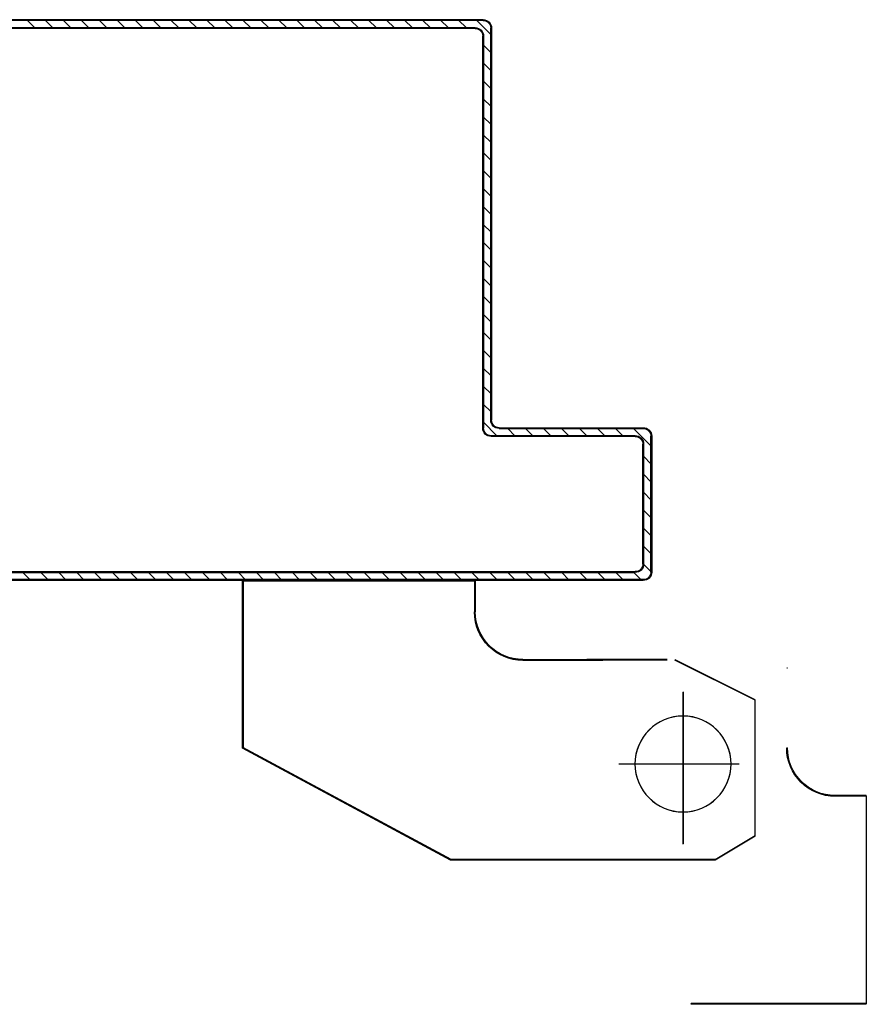
# Model space of a CAD drawing. Units: metres. Extents: x -60313 to 23687, y -22472 to 22078.
# Drawn here: x -55990 to -55964, y -7882 to -7851 of the extents above; entities that cross this region are included whole.
import ezdxf

# ---------------------------------------------------------------- set-up
doc = ezdxf.new("R2010")
doc.units = ezdxf.units.M
doc.header["$LTSCALE"] = 200
doc.linetypes.add('LINEA-PUNTO', pattern=[1, 0.5, -0.25, 0, -0.25])
doc.linetypes.add('TRATTEGGIATA', pattern=[0.75, 0.5, -0.25])
doc.layers.add('ANTIPANICO', color=2, linetype='Continuous')

msp = doc.modelspace()

# ---------------------------------------------------------------- linework, layer by layer
at = {"layer": 'ANTIPANICO'}
for p, q in [((-55989.47056, -7851.47466, -50), (-56100.0785, -7851.47466, -50)), ((-55989.47056, -7851.47466, -50), (-56100.0785, -7851.47466, -50)), ((-55989.47056, -7851.49966, -50), (-56100.0785, -7851.49966, -50)), ((-55989.47056, -7851.49966, -50), (-56100.0785, -7851.49966, -50)), ((-55989.47056, -7851.49966, -50), (-56015.58054, -7851.49966, -50)), ((-55989.47056, -7851.49966, -50), (-56015.58054, -7851.49966, -50)), ((-55989.9765, -7851.72378, -50), (-55990.19997, -7851.50031, -50)), ((-55989.9765, -7851.72378, -50), (-55990.19997, -7851.50031, -50)), ((-55989.63843, -7851.50031, -50), (-55989.41496, -7851.72378, -50)), ((-55989.63843, -7851.50031, -50), (-55989.41496, -7851.72378, -50)), ((-55989.47056, -7851.49966, -50), (-55989.47056, -7851.47466, -50)), ((-55975.97056, -7851.47466, -50), (-55989.47056, -7851.47466, -50)), ((-55989.47056, -7851.47466, -50), (-55989.47056, -7851.49966, -50)), ((-55989.47056, -7851.49966, -50), (-55989.47056, -7851.47466, -50)), ((-55975.97056, -7851.47466, -50), (-55989.47056, -7851.47466, -50)), ((-55989.47056, -7851.47466, -50), (-55989.47056, -7851.49966, -50)), ((-55975.97056, -7851.49966, -50), (-55989.47056, -7851.49966, -50)), ((-55975.97056, -7851.49966, -50), (-55989.47056, -7851.49966, -50)), ((-55975.97056, -7851.49966, -50), (-55989.47056, -7851.49966, -50)), ((-55975.97056, -7851.49966, -50), (-55989.47056, -7851.49966, -50)), ((-55988.85342, -7851.72378, -50), (-55989.07689, -7851.50031, -50)), ((-55988.85342, -7851.72378, -50), (-55989.07689, -7851.50031, -50)), ((-55988.51536, -7851.50031, -50), (-55988.29189, -7851.72378, -50)), ((-55988.51536, -7851.50031, -50), (-55988.29189, -7851.72378, -50)), ((-55987.73035, -7851.72378, -50), (-55987.95382, -7851.50031, -50)), ((-55987.73035, -7851.72378, -50), (-55987.95382, -7851.50031, -50)), ((-55987.39228, -7851.50031, -50), (-55987.16881, -7851.72378, -50)), ((-55987.39228, -7851.50031, -50), (-55987.16881, -7851.72378, -50)), ((-55986.60728, -7851.72378, -50), (-55986.83075, -7851.50031, -50)), ((-55986.60728, -7851.72378, -50), (-55986.83075, -7851.50031, -50)), ((-55986.26921, -7851.50031, -50), (-55986.04574, -7851.72377, -50)), ((-55986.26921, -7851.50031, -50), (-55986.04574, -7851.72377, -50)), ((-55985.4842, -7851.72377, -50), (-55985.70767, -7851.50031, -50)), ((-55985.4842, -7851.72377, -50), (-55985.70767, -7851.50031, -50)), ((-55985.14614, -7851.5003, -50), (-55984.92267, -7851.72377, -50)), ((-55985.14614, -7851.5003, -50), (-55984.92267, -7851.72377, -50)), ((-55984.36113, -7851.72377, -50), (-55984.5846, -7851.5003, -50)), ((-55984.36113, -7851.72377, -50), (-55984.5846, -7851.5003, -50)), ((-55984.02306, -7851.5003, -50), (-55983.7996, -7851.72377, -50)), ((-55984.02306, -7851.5003, -50), (-55983.7996, -7851.72377, -50)), ((-55983.23806, -7851.72377, -50), (-55983.46153, -7851.5003, -50)), ((-55983.23806, -7851.72377, -50), (-55983.46153, -7851.5003, -50)), ((-55982.89999, -7851.5003, -50), (-55982.67652, -7851.72377, -50)), ((-55982.89999, -7851.5003, -50), (-55982.67652, -7851.72377, -50)), ((-55982.11499, -7851.72377, -50), (-55982.33845, -7851.5003, -50)), ((-55982.11499, -7851.72377, -50), (-55982.33845, -7851.5003, -50)), ((-55981.78265, -7851.5003, -50), (-55981.55918, -7851.72377, -50)), ((-55981.78265, -7851.5003, -50), (-55981.55918, -7851.72377, -50)), ((-55980.99764, -7851.72377, -50), (-55981.22111, -7851.5003, -50)), ((-55980.99764, -7851.72377, -50), (-55981.22111, -7851.5003, -50)), ((-55980.65957, -7851.5003, -50), (-55980.43611, -7851.72376, -50)), ((-55980.65957, -7851.5003, -50), (-55980.43611, -7851.72376, -50)), ((-55979.87457, -7851.72376, -50), (-55980.09804, -7851.50029, -50)), ((-55979.87457, -7851.72376, -50), (-55980.09804, -7851.50029, -50)), ((-55979.5365, -7851.50029, -50), (-55979.31303, -7851.72376, -50)), ((-55979.5365, -7851.50029, -50), (-55979.31303, -7851.72376, -50)), ((-55978.7515, -7851.72376, -50), (-55978.97496, -7851.50029, -50)), ((-55978.7515, -7851.72376, -50), (-55978.97496, -7851.50029, -50)), ((-55978.41343, -7851.50029, -50), (-55978.18996, -7851.72376, -50)), ((-55978.41343, -7851.50029, -50), (-55978.18996, -7851.72376, -50)), ((-55977.62842, -7851.72376, -50), (-55977.85189, -7851.50029, -50)), ((-55977.62842, -7851.72376, -50), (-55977.85189, -7851.50029, -50)), ((-55977.29036, -7851.50029, -50), (-55977.06689, -7851.72376, -50)), ((-55977.29036, -7851.50029, -50), (-55977.06689, -7851.72376, -50)), ((-55976.50535, -7851.72376, -50), (-55976.72882, -7851.50029, -50)), ((-55976.50535, -7851.72376, -50), (-55976.72882, -7851.50029, -50)), ((-55976.16728, -7851.50029, -50), (-55975.73181, -7851.93576, -50)), ((-55976.16728, -7851.50029, -50), (-55975.73181, -7851.93576, -50)), ((-55975.97056, -7851.47466, -50), (-55975.97056, -7851.49966, -50)), ((-55975.97056, -7851.49966, -50), (-55975.97056, -7851.47466, -50)), ((-55975.97056, -7851.47466, -50), (-55975.97056, -7851.49966, -50)), ((-55975.97056, -7851.49966, -50), (-55975.97056, -7851.47466, -50)), ((-56100.0785, -7851.72466, -50), (-55976.22056, -7851.72466, -50)), ((-56100.0785, -7851.72466, -50), (-55976.22056, -7851.72466, -50)), ((-55976.22056, -7851.74966, -50), (-56100.0785, -7851.74966, -50)), ((-55976.22056, -7851.74966, -50), (-56100.0785, -7851.74966, -50)), ((-55976.22056, -7851.72466, -50), (-56015.58054, -7851.72466, -50)), ((-55976.22056, -7851.72466, -50), (-56015.58054, -7851.72466, -50)), ((-55976.22056, -7851.72466, -50), (-55976.22056, -7851.74966, -50)), ((-55976.22056, -7851.72466, -50), (-55976.22056, -7851.74966, -50)), ((-55976.22056, -7851.72466, -50), (-55976.22056, -7851.74966, -50)), ((-55976.22056, -7851.72466, -50), (-55976.22056, -7851.74966, -50)), ((-55975.73306, -7863.98716, -50), (-55975.73306, -7851.73716, -50)), ((-55975.70806, -7851.73716, -50), (-55975.73306, -7851.73716, -50)), ((-55975.70806, -7851.73716, -50), (-55975.73306, -7851.73716, -50)), ((-55975.73306, -7851.73716, -50), (-55975.73306, -7863.98716, -50)), ((-55975.73306, -7863.98716, -50), (-55975.73306, -7851.73716, -50)), ((-55975.70806, -7851.73716, -50), (-55975.73306, -7851.73716, -50)), ((-55975.70806, -7851.73716, -50), (-55975.73306, -7851.73716, -50)), ((-55975.73306, -7851.73716, -50), (-55975.73306, -7863.98716, -50)), ((-55975.70806, -7851.73716, -50), (-55975.70806, -7863.98716, -50)), ((-55975.70806, -7851.73716, -50), (-55975.70806, -7863.98716, -50)), ((-55975.95806, -7851.98716, -50), (-55975.98306, -7851.98716, -50)), ((-55975.98306, -7851.98716, -50), (-55975.95806, -7851.98716, -50)), ((-55975.98306, -7864.23716, -50), (-55975.98306, -7851.98716, -50)), ((-55975.95806, -7851.98716, -50), (-55975.98306, -7851.98716, -50)), ((-55975.98306, -7851.98716, -50), (-55975.95806, -7851.98716, -50)), ((-55975.98306, -7864.23716, -50), (-55975.98306, -7851.98716, -50)), ((-55975.95806, -7851.98716, -50), (-55975.95806, -7864.23716, -50)), ((-55975.95806, -7864.23716, -50), (-55975.95806, -7851.98716, -50)), ((-55975.95806, -7851.98716, -50), (-55975.95806, -7864.23716, -50)), ((-55975.95806, -7864.23716, -50), (-55975.95806, -7851.98716, -50)), ((-55975.73181, -7852.4973, -50), (-55975.95814, -7852.27097, -50)), ((-55975.73181, -7852.4973, -50), (-55975.95814, -7852.27097, -50)), ((-55975.95814, -7852.8325, -50), (-55975.73181, -7853.05884, -50)), ((-55975.95814, -7852.8325, -50), (-55975.73181, -7853.05884, -50)), ((-55975.73181, -7853.62037, -50), (-55975.95814, -7853.39404, -50)), ((-55975.73181, -7853.62037, -50), (-55975.95814, -7853.39404, -50)), ((-55975.95814, -7853.95558, -50), (-55975.73181, -7854.18191, -50)), ((-55975.95814, -7853.95558, -50), (-55975.73181, -7854.18191, -50)), ((-55975.73181, -7854.74345, -50), (-55975.95814, -7854.51711, -50)), ((-55975.73181, -7854.74345, -50), (-55975.95814, -7854.51711, -50)), ((-55975.95815, -7855.07865, -50), (-55975.73181, -7855.30498, -50)), ((-55975.95815, -7855.07865, -50), (-55975.73181, -7855.30498, -50)), ((-55975.73181, -7855.86652, -50), (-55975.95815, -7855.64019, -50)), ((-55975.73181, -7855.86652, -50), (-55975.95815, -7855.64019, -50)), ((-55975.95815, -7856.20172, -50), (-55975.73181, -7856.42806, -50)), ((-55975.95815, -7856.20172, -50), (-55975.73181, -7856.42806, -50)), ((-55975.73182, -7856.98959, -50), (-55975.95815, -7856.76326, -50)), ((-55975.73182, -7856.98959, -50), (-55975.95815, -7856.76326, -50)), ((-55975.95815, -7857.3248, -50), (-55975.73182, -7857.55113, -50)), ((-55975.95815, -7857.3248, -50), (-55975.73182, -7857.55113, -50)), ((-55975.73182, -7858.10694, -50), (-55975.95815, -7857.8806, -50)), ((-55975.73182, -7858.10694, -50), (-55975.95815, -7857.8806, -50)), ((-55975.95815, -7858.44214, -50), (-55975.73182, -7858.66847, -50)), ((-55975.95815, -7858.44214, -50), (-55975.73182, -7858.66847, -50)), ((-55975.73182, -7859.23001, -50), (-55975.95815, -7859.00368, -50)), ((-55975.73182, -7859.23001, -50), (-55975.95815, -7859.00368, -50)), ((-55975.95815, -7859.56521, -50), (-55975.73182, -7859.79155, -50)), ((-55975.95815, -7859.56521, -50), (-55975.73182, -7859.79155, -50)), ((-55975.73182, -7860.35308, -50), (-55975.95815, -7860.12675, -50)), ((-55975.73182, -7860.35308, -50), (-55975.95815, -7860.12675, -50)), ((-55975.95816, -7860.68829, -50), (-55975.73182, -7860.91462, -50)), ((-55975.95816, -7860.68829, -50), (-55975.73182, -7860.91462, -50)), ((-55975.73182, -7861.47615, -50), (-55975.95816, -7861.24982, -50)), ((-55975.73182, -7861.47615, -50), (-55975.95816, -7861.24982, -50)), ((-55975.95816, -7861.81136, -50), (-55975.73182, -7862.03769, -50)), ((-55975.95816, -7861.81136, -50), (-55975.73182, -7862.03769, -50)), ((-55975.73183, -7862.59923, -50), (-55975.95816, -7862.37289, -50)), ((-55975.73183, -7862.59923, -50), (-55975.95816, -7862.37289, -50)), ((-55975.95816, -7862.93443, -50), (-55975.73183, -7863.16076, -50)), ((-55975.95816, -7862.93443, -50), (-55975.73183, -7863.16076, -50)), ((-55975.73183, -7863.7223, -50), (-55975.95816, -7863.49597, -50)), ((-55975.73183, -7863.7223, -50), (-55975.95816, -7863.49597, -50)), ((-55975.95816, -7864.0575, -50), (-55975.53988, -7864.47579, -50)), ((-55975.95816, -7864.0575, -50), (-55975.53988, -7864.47579, -50)), ((-55975.73306, -7863.98716, -50), (-55975.70806, -7863.98716, -50)), ((-55975.70806, -7863.98716, -50), (-55975.73306, -7863.98716, -50)), ((-55975.73306, -7863.98716, -50), (-55975.70806, -7863.98716, -50)), ((-55975.70806, -7863.98716, -50), (-55975.73306, -7863.98716, -50)), ((-55975.98306, -7864.23716, -50), (-55975.95806, -7864.23716, -50)), ((-55975.98306, -7864.23716, -50), (-55975.95806, -7864.23716, -50)), ((-55975.98306, -7864.23716, -50), (-55975.95806, -7864.23716, -50)), ((-55975.98306, -7864.23716, -50), (-55975.95806, -7864.23716, -50)), ((-55975.47056, -7864.24966, -50), (-55975.47056, -7864.22466, -50)), ((-55975.47056, -7864.22466, -50), (-55975.47056, -7864.24966, -50)), ((-55975.47056, -7864.22466, -50), (-55970.97056, -7864.22466, -50)), ((-55975.47056, -7864.24966, -50), (-55975.47056, -7864.22466, -50)), ((-55975.47056, -7864.22466, -50), (-55975.47056, -7864.24966, -50)), ((-55975.47056, -7864.22466, -50), (-55970.97056, -7864.22466, -50)), ((-55970.97056, -7864.24966, -50), (-55975.47056, -7864.24966, -50)), ((-55975.47056, -7864.24966, -50), (-55970.97056, -7864.24966, -50)), ((-55970.97056, -7864.24966, -50), (-55975.47056, -7864.24966, -50)), ((-55975.47056, -7864.24966, -50), (-55970.97056, -7864.24966, -50)), ((-55974.97834, -7864.47579, -50), (-55975.20467, -7864.24946, -50)), ((-55974.97834, -7864.47579, -50), (-55975.20467, -7864.24946, -50)), ((-55974.64314, -7864.24946, -50), (-55974.4168, -7864.47579, -50)), ((-55974.64314, -7864.24946, -50), (-55974.4168, -7864.47579, -50)), ((-55973.85527, -7864.47579, -50), (-55974.0816, -7864.24945, -50)), ((-55973.85527, -7864.47579, -50), (-55974.0816, -7864.24945, -50)), ((-55973.52006, -7864.24945, -50), (-55973.29373, -7864.47579, -50)), ((-55973.52006, -7864.24945, -50), (-55973.29373, -7864.47579, -50)), ((-55972.73219, -7864.47579, -50), (-55972.95853, -7864.24945, -50)), ((-55972.73219, -7864.47579, -50), (-55972.95853, -7864.24945, -50)), ((-55972.39699, -7864.24945, -50), (-55972.17066, -7864.47578, -50)), ((-55972.39699, -7864.24945, -50), (-55972.17066, -7864.47578, -50)), ((-55971.60912, -7864.47578, -50), (-55971.83545, -7864.24945, -50)), ((-55971.60912, -7864.47578, -50), (-55971.83545, -7864.24945, -50)), ((-55971.27392, -7864.24945, -50), (-55970.73244, -7864.79093, -50)), ((-55971.27392, -7864.24945, -50), (-55970.73244, -7864.79093, -50)), ((-55970.97056, -7864.22466, -50), (-55970.97056, -7864.24966, -50)), ((-55970.97056, -7864.22466, -50), (-55970.97056, -7864.24966, -50)), ((-55970.97056, -7864.22466, -50), (-55970.97056, -7864.24966, -50)), ((-55970.97056, -7864.22466, -50), (-55970.97056, -7864.24966, -50)), ((-55975.72056, -7864.47466, -50), (-55971.22056, -7864.47466, -50)), ((-55975.72056, -7864.49966, -50), (-55975.72056, -7864.47466, -50)), ((-55975.72056, -7864.49966, -50), (-55975.72056, -7864.47466, -50)), ((-55971.22056, -7864.47466, -50), (-55975.72056, -7864.47466, -50)), ((-55975.72056, -7864.47466, -50), (-55971.22056, -7864.47466, -50)), ((-55975.72056, -7864.49966, -50), (-55975.72056, -7864.47466, -50)), ((-55975.72056, -7864.49966, -50), (-55975.72056, -7864.47466, -50)), ((-55971.22056, -7864.47466, -50), (-55975.72056, -7864.47466, -50)), ((-55971.22056, -7864.49966, -50), (-55975.72056, -7864.49966, -50)), ((-55971.22056, -7864.49966, -50), (-55975.72056, -7864.49966, -50)), ((-55971.22056, -7864.47466, -50), (-55971.22056, -7864.49966, -50)), ((-55971.22056, -7864.49966, -50), (-55971.22056, -7864.47466, -50)), ((-55971.22056, -7864.47466, -50), (-55971.22056, -7864.49966, -50)), ((-55971.22056, -7864.49966, -50), (-55971.22056, -7864.47466, -50)), ((-55970.98306, -7868.48716, -50), (-55970.98306, -7864.73716, -50)), ((-55970.98306, -7864.73716, -50), (-55970.95806, -7864.73716, -50)), ((-55970.95806, -7864.73716, -50), (-55970.98306, -7864.73716, -50)), ((-55970.98306, -7868.48716, -50), (-55970.98306, -7864.73716, -50)), ((-55970.98306, -7864.73716, -50), (-55970.95806, -7864.73716, -50)), ((-55970.95806, -7864.73716, -50), (-55970.98306, -7864.73716, -50)), ((-55970.95806, -7864.73716, -50), (-55970.95806, -7868.48716, -50)), ((-55970.95806, -7868.48716, -50), (-55970.95806, -7864.73716, -50)), ((-55970.95806, -7864.73716, -50), (-55970.95806, -7868.48716, -50)), ((-55970.95806, -7868.48716, -50), (-55970.95806, -7864.73716, -50)), ((-55970.73306, -7868.73716, -50), (-55970.73306, -7864.48716, -50)), ((-55970.73306, -7864.48716, -50), (-55970.73306, -7868.73716, -50)), ((-55970.70806, -7864.48716, -50), (-55970.73306, -7864.48716, -50)), ((-55970.70806, -7864.48716, -50), (-55970.73306, -7864.48716, -50)), ((-55970.73306, -7868.73716, -50), (-55970.73306, -7864.48716, -50)), ((-55970.73306, -7864.48716, -50), (-55970.73306, -7868.73716, -50)), ((-55970.70806, -7864.48716, -50), (-55970.73306, -7864.48716, -50)), ((-55970.70806, -7864.48716, -50), (-55970.73306, -7864.48716, -50)), ((-55970.70806, -7864.48716, -50), (-55970.70806, -7868.73716, -50)), ((-55970.70806, -7864.48716, -50), (-55970.70806, -7868.73716, -50)), ((-55970.73244, -7865.35247, -50), (-55970.95591, -7865.129, -50)), ((-55970.73244, -7865.35247, -50), (-55970.95591, -7865.129, -50)), ((-55970.95591, -7865.69053, -50), (-55970.73244, -7865.914, -50)), ((-55970.95591, -7865.69053, -50), (-55970.73244, -7865.914, -50)), ((-55970.73244, -7866.47554, -50), (-55970.95591, -7866.25207, -50)), ((-55970.73244, -7866.47554, -50), (-55970.95591, -7866.25207, -50)), ((-55970.95591, -7866.81361, -50), (-55970.73244, -7867.03708, -50)), ((-55970.95591, -7866.81361, -50), (-55970.73244, -7867.03708, -50)), ((-55970.73244, -7867.59861, -50), (-55970.95591, -7867.37514, -50)), ((-55970.73244, -7867.59861, -50), (-55970.95591, -7867.37514, -50)), ((-55970.95591, -7867.93668, -50), (-55970.73244, -7868.16015, -50)), ((-55970.95591, -7867.93668, -50), (-55970.73244, -7868.16015, -50)), ((-56100.0785, -7868.72466, -50), (-55971.22056, -7868.72466, -50)), ((-56100.0785, -7868.72466, -50), (-55971.22056, -7868.72466, -50)), ((-55971.22056, -7868.74966, -50), (-55971.22056, -7868.72466, -50)), ((-55971.22056, -7868.74966, -50), (-55971.22056, -7868.72466, -50)), ((-55971.22056, -7868.74966, -50), (-55971.22056, -7868.72466, -50)), ((-55971.22056, -7868.74966, -50), (-55971.22056, -7868.72466, -50)), ((-55970.98306, -7868.48716, -50), (-55970.95806, -7868.48716, -50)), ((-55970.95806, -7868.48716, -50), (-55970.98306, -7868.48716, -50)), ((-55970.98306, -7868.48716, -50), (-55970.95806, -7868.48716, -50)), ((-55970.95806, -7868.48716, -50), (-55970.98306, -7868.48716, -50)), ((-55970.73244, -7868.72169, -50), (-55970.95591, -7868.49822, -50)), ((-55970.73244, -7868.72169, -50), (-55970.95591, -7868.49822, -50)), ((-55970.70806, -7868.73716, -50), (-55970.73306, -7868.73716, -50)), ((-55970.70806, -7868.73716, -50), (-55970.73306, -7868.73716, -50)), ((-55970.70806, -7868.73716, -50), (-55970.73306, -7868.73716, -50)), ((-55970.70806, -7868.73716, -50), (-55970.73306, -7868.73716, -50)), ((-56100.0785, -7868.74966, -50), (-55971.22056, -7868.74966, -50)), ((-56100.0785, -7868.74966, -50), (-55971.22056, -7868.74966, -50)), ((-55970.97056, -7868.97466, -50), (-56100.0785, -7868.97466, -50)), ((-55970.97056, -7868.97466, -50), (-56100.0785, -7868.97466, -50)), ((-55970.97056, -7868.99966, -50), (-56100.0785, -7868.99966, -50)), ((-55970.97056, -7868.99966, -50), (-56100.0785, -7868.99966, -50)), ((-55971.22056, -7868.74966, -50), (-56015.58054, -7868.74966, -50)), ((-55971.22056, -7868.74966, -50), (-56015.58054, -7868.74966, -50)), ((-56015.58054, -7868.97466, -50), (-55970.97056, -7868.97466, -50)), ((-56015.58054, -7868.97466, -50), (-55970.97056, -7868.97466, -50)), ((-55990.34611, -7868.75037, -50), (-55990.11978, -7868.97671, -50)), ((-55990.34611, -7868.75037, -50), (-55990.11978, -7868.97671, -50)), ((-55989.55824, -7868.9767, -50), (-55989.78458, -7868.75037, -50)), ((-55989.55824, -7868.9767, -50), (-55989.78458, -7868.75037, -50)), ((-55989.22304, -7868.75037, -50), (-55988.99671, -7868.9767, -50)), ((-55989.22304, -7868.75037, -50), (-55988.99671, -7868.9767, -50)), ((-55988.43517, -7868.9767, -50), (-55988.6615, -7868.75037, -50)), ((-55988.43517, -7868.9767, -50), (-55988.6615, -7868.75037, -50)), ((-55988.1057, -7868.75037, -50), (-55987.87936, -7868.9767, -50)), ((-55988.1057, -7868.75037, -50), (-55987.87936, -7868.9767, -50)), ((-55987.31783, -7868.9767, -50), (-55987.54416, -7868.75037, -50)), ((-55987.31783, -7868.9767, -50), (-55987.54416, -7868.75037, -50)), ((-55986.98262, -7868.75037, -50), (-55986.75629, -7868.9767, -50)), ((-55986.98262, -7868.75037, -50), (-55986.75629, -7868.9767, -50)), ((-55986.19475, -7868.9767, -50), (-55986.42109, -7868.75037, -50)), ((-55986.19475, -7868.9767, -50), (-55986.42109, -7868.75037, -50)), ((-55985.85955, -7868.75036, -50), (-55985.63322, -7868.9767, -50)), ((-55985.85955, -7868.75036, -50), (-55985.63322, -7868.9767, -50)), ((-55985.07168, -7868.9767, -50), (-55985.29801, -7868.75036, -50)), ((-55985.07168, -7868.9767, -50), (-55985.29801, -7868.75036, -50)), ((-55984.73648, -7868.75036, -50), (-55984.51014, -7868.9767, -50)), ((-55984.73648, -7868.75036, -50), (-55984.51014, -7868.9767, -50)), ((-55983.94861, -7868.97669, -50), (-55984.17494, -7868.75036, -50)), ((-55983.94861, -7868.97669, -50), (-55984.17494, -7868.75036, -50)), ((-55983.6134, -7868.75036, -50), (-55983.38707, -7868.97669, -50)), ((-55983.6134, -7868.75036, -50), (-55983.38707, -7868.97669, -50)), ((-55982.82553, -7868.97669, -50), (-55983.05187, -7868.75036, -50)), ((-55982.82553, -7868.97669, -50), (-55983.05187, -7868.75036, -50)), ((-55982.49033, -7868.75036, -50), (-55982.264, -7868.97669, -50)), ((-55982.49033, -7868.75036, -50), (-55982.264, -7868.97669, -50)), ((-55981.70246, -7868.97669, -50), (-55981.92879, -7868.75036, -50)), ((-55981.70246, -7868.97669, -50), (-55981.92879, -7868.75036, -50)), ((-55981.36726, -7868.75036, -50), (-55981.14092, -7868.97669, -50)), ((-55981.36726, -7868.75036, -50), (-55981.14092, -7868.97669, -50)), ((-55980.57939, -7868.97669, -50), (-55980.80572, -7868.75035, -50)), ((-55980.57939, -7868.97669, -50), (-55980.80572, -7868.75035, -50)), ((-55980.24418, -7868.75035, -50), (-55980.01785, -7868.97669, -50)), ((-55980.24418, -7868.75035, -50), (-55980.01785, -7868.97669, -50)), ((-55979.45631, -7868.97669, -50), (-55979.68265, -7868.75035, -50)), ((-55979.45631, -7868.97669, -50), (-55979.68265, -7868.75035, -50)), ((-55979.12111, -7868.75035, -50), (-55978.89478, -7868.97668, -50)), ((-55979.12111, -7868.75035, -50), (-55978.89478, -7868.97668, -50)), ((-55978.33324, -7868.97668, -50), (-55978.55958, -7868.75035, -50)), ((-55978.33324, -7868.97668, -50), (-55978.55958, -7868.75035, -50)), ((-55977.99804, -7868.75035, -50), (-55977.77171, -7868.97668, -50)), ((-55977.99804, -7868.75035, -50), (-55977.77171, -7868.97668, -50)), ((-55977.21017, -7868.97668, -50), (-55977.4365, -7868.75035, -50)), ((-55977.21017, -7868.97668, -50), (-55977.4365, -7868.75035, -50)), ((-55976.87497, -7868.75035, -50), (-55976.64863, -7868.97668, -50)), ((-55976.87497, -7868.75035, -50), (-55976.64863, -7868.97668, -50)), ((-55976.09283, -7868.97668, -50), (-55976.31916, -7868.75035, -50)), ((-55976.09283, -7868.97668, -50), (-55976.31916, -7868.75035, -50)), ((-55975.75762, -7868.75034, -50), (-55975.53129, -7868.97668, -50)), ((-55975.75762, -7868.75034, -50), (-55975.53129, -7868.97668, -50)), ((-55974.96975, -7868.97668, -50), (-55975.19609, -7868.75034, -50)), ((-55974.96975, -7868.97668, -50), (-55975.19609, -7868.75034, -50)), ((-55974.63455, -7868.75034, -50), (-55974.40822, -7868.97668, -50)), ((-55974.63455, -7868.75034, -50), (-55974.40822, -7868.97668, -50)), ((-55973.85145, -7868.97882, -50), (-55974.07779, -7868.75248, -50)), ((-55973.85145, -7868.97882, -50), (-55974.07779, -7868.75248, -50)), ((-55973.51625, -7868.75248, -50), (-55973.28992, -7868.97882, -50)), ((-55973.51625, -7868.75248, -50), (-55973.28992, -7868.97882, -50)), ((-55972.72361, -7868.97667, -50), (-55972.94994, -7868.75034, -50)), ((-55972.72361, -7868.97667, -50), (-55972.94994, -7868.75034, -50)), ((-55972.3884, -7868.75034, -50), (-55972.16207, -7868.97667, -50)), ((-55972.3884, -7868.75034, -50), (-55972.16207, -7868.97667, -50)), ((-55971.60053, -7868.97667, -50), (-55971.82687, -7868.75034, -50)), ((-55971.60053, -7868.97667, -50), (-55971.82687, -7868.75034, -50)), ((-55971.26533, -7868.75034, -50), (-55971.039, -7868.97667, -50)), ((-55971.26533, -7868.75034, -50), (-55971.039, -7868.97667, -50)), ((-55970.97056, -7868.99966, -50), (-55970.97056, -7868.97466, -50)), ((-55970.97056, -7868.97466, -50), (-55970.97056, -7868.99966, -50)), ((-55970.97056, -7868.99966, -50), (-55970.97056, -7868.97466, -50)), ((-55970.97056, -7868.97466, -50), (-55970.97056, -7868.99966, -50))]:
    msp.add_line(p, q, dxfattribs=at)
at = {"layer": 'ANTIPANICO', "linetype": 'Continuous'}
for p, q in [((-55983.4663, -7869.01031, -50), (-55983.4913, -7869.01031, -50)), ((-55983.4913, -7869.01031, -50), (-55983.4913, -7874.2331, -50)), ((-55983.4663, -7869.01031, -50), (-55983.4913, -7869.01031, -50)), ((-55983.4913, -7869.01031, -50), (-55983.4913, -7874.2331, -50)), ((-55983.4788, -7869.02281, -50), (-55983.4788, -7868.99781, -50)), ((-55976.2288, -7868.99781, -50), (-55983.4788, -7868.99781, -50)), ((-55983.4788, -7869.02281, -50), (-55983.4788, -7868.99781, -50)), ((-55976.2288, -7868.99781, -50), (-55983.4788, -7868.99781, -50)), ((-55976.2288, -7869.02281, -50), (-55983.4788, -7869.02281, -50)), ((-55976.2288, -7869.02281, -50), (-55983.4788, -7869.02281, -50)), ((-55983.4663, -7869.01031, -50), (-55983.4663, -7874.2331, -50)), ((-55983.4663, -7869.01031, -50), (-55983.4663, -7874.2331, -50)), ((-55976.2163, -7869.01031, -50), (-55976.2413, -7869.01031, -50)), ((-55976.2413, -7869.01031, -50), (-55976.2413, -7869.9831, -50)), ((-55976.2163, -7869.01031, -50), (-55976.2413, -7869.01031, -50)), ((-55976.2413, -7869.01031, -50), (-55976.2413, -7869.9831, -50)), ((-55976.2288, -7869.02281, -50), (-55976.2288, -7868.99781, -50)), ((-55976.2288, -7869.02281, -50), (-55976.2288, -7868.99781, -50)), ((-55976.2163, -7869.01031, -50), (-55976.2163, -7869.9831, -50)), ((-55976.2163, -7869.01031, -50), (-55976.2163, -7869.9831, -50)), ((-55976.2413, -7869.9831, -50), (-55976.2163, -7869.9831, -50)), ((-55976.2163, -7869.9831, -50), (-55976.2413, -7869.9831, -50)), ((-55976.2413, -7869.9831, -50), (-55976.2163, -7869.9831, -50)), ((-55976.2163, -7869.9831, -50), (-55976.2413, -7869.9831, -50)), ((-55974.7288, -7871.4956, -50), (-55974.7288, -7871.4706, -50)), ((-55974.7288, -7871.4706, -50), (-55974.7288, -7871.4956, -50)), ((-55974.7288, -7871.4706, -50), (-55972.2288, -7871.4706, -50)), ((-55974.7288, -7871.4956, -50), (-55974.7288, -7871.4706, -50)), ((-55974.7288, -7871.4706, -50), (-55974.7288, -7871.4956, -50)), ((-55974.7288, -7871.4706, -50), (-55972.2288, -7871.4706, -50)), ((-55974.7288, -7871.4956, -50), (-55972.2288, -7871.4956, -50)), ((-55974.7288, -7871.4956, -50), (-55972.2288, -7871.4956, -50)), ((-55970.2288, -7871.4706, -50), (-55972.7288, -7871.4706, -50)), ((-55970.2288, -7871.4706, -50), (-55972.7288, -7871.4706, -50)), ((-55970.2288, -7871.4956, -50), (-55972.7288, -7871.4956, -50)), ((-55970.2288, -7871.4956, -50), (-55972.7288, -7871.4956, -50)), ((-55972.2288, -7871.4706, -50), (-55972.2288, -7871.4956, -50)), ((-55972.2288, -7871.4706, -50), (-55972.2288, -7871.4956, -50)), ((-55967.4788, -7872.7331, -50), (-55969.9788, -7871.4831, -50)), ((-55967.4788, -7872.7331, -50), (-55969.9788, -7871.4831, -50)), ((-55966.4913, -7871.7331, -50), (-55966.4663, -7871.7331, -50)), ((-55966.4913, -7871.7331, -50), (-55966.4663, -7871.7331, -50)), ((-55967.4788, -7876.9831, -50), (-55967.4788, -7872.7331, -50)), ((-55967.4788, -7876.9831, -50), (-55967.4788, -7872.7331, -50)), ((-55983.4663, -7874.2331, -50), (-55983.4913, -7874.2331, -50)), ((-55983.4663, -7874.2331, -50), (-55983.4913, -7874.2331, -50)), ((-55983.48473, -7874.24411, -50), (-55983.47288, -7874.22209, -50)), ((-55983.48473, -7874.24411, -50), (-55983.47288, -7874.22209, -50)), ((-55976.98473, -7877.74411, -50), (-55983.48473, -7874.24411, -50)), ((-55976.98473, -7877.74411, -50), (-55983.48473, -7874.24411, -50)), ((-55976.97288, -7877.72209, -50), (-55983.47288, -7874.22209, -50)), ((-55976.97288, -7877.72209, -50), (-55983.47288, -7874.22209, -50)), ((-55966.4913, -7874.2331, -50), (-55966.4663, -7874.2331, -50)), ((-55966.4913, -7874.2331, -50), (-55966.4663, -7874.2331, -50)), ((-55966.4913, -7874.2331, -50), (-55966.4663, -7874.2331, -50)), ((-55966.4913, -7874.2331, -50), (-55966.4663, -7874.2331, -50)), ((-55964.9788, -7875.7456, -50), (-55964.9788, -7875.7206, -50)), ((-55964.00601, -7875.7206, -50), (-55964.9788, -7875.7206, -50)), ((-55964.9788, -7875.7456, -50), (-55964.9788, -7875.7206, -50)), ((-55964.9788, -7875.7456, -50), (-55964.9788, -7875.7206, -50)), ((-55964.00601, -7875.7206, -50), (-55964.9788, -7875.7206, -50)), ((-55964.9788, -7875.7456, -50), (-55964.9788, -7875.7206, -50)), ((-55964.00601, -7875.7456, -50), (-55964.9788, -7875.7456, -50)), ((-55964.00601, -7875.7456, -50), (-55964.9788, -7875.7456, -50)), ((-55964.00601, -7875.7456, -50), (-55964.00601, -7875.7206, -50)), ((-55964.00601, -7875.7456, -50), (-55964.00601, -7875.7206, -50)), ((-55964.00601, -7875.7331, -50), (-55964.00601, -7882.2331, -50)), ((-55964.00601, -7875.7331, -50), (-55964.00601, -7882.2331, -50)), ((-55967.4788, -7876.9831, -50), (-55968.7288, -7877.7331, -50)), ((-55967.4788, -7876.9831, -50), (-55968.7288, -7877.7331, -50)), ((-55976.98473, -7877.74411, -50), (-55976.97288, -7877.72209, -50)), ((-55976.98473, -7877.74411, -50), (-55976.97288, -7877.72209, -50)), ((-55976.9788, -7877.7456, -50), (-55976.9788, -7877.7206, -50)), ((-55968.7288, -7877.7206, -50), (-55976.9788, -7877.7206, -50)), ((-55976.9788, -7877.7456, -50), (-55976.9788, -7877.7206, -50)), ((-55968.7288, -7877.7206, -50), (-55976.9788, -7877.7206, -50)), ((-55968.7288, -7877.7456, -50), (-55976.9788, -7877.7456, -50)), ((-55968.7288, -7877.7456, -50), (-55976.9788, -7877.7456, -50)), ((-55968.73439, -7877.72192, -50), (-55968.72321, -7877.74428, -50)), ((-55968.73439, -7877.72192, -50), (-55968.72321, -7877.74428, -50)), ((-55968.7288, -7877.7456, -50), (-55968.7288, -7877.7206, -50)), ((-55968.7288, -7877.7456, -50), (-55968.7288, -7877.7206, -50)), ((-55969.46762, -7882.22751, -50), (-55969.48998, -7882.23869, -50)), ((-55969.46762, -7882.22751, -50), (-55969.48998, -7882.23869, -50)), ((-55969.4788, -7882.2456, -50), (-55969.4788, -7882.2206, -50)), ((-55964.00601, -7882.2206, -50), (-55969.4788, -7882.2206, -50)), ((-55969.4788, -7882.2456, -50), (-55969.4788, -7882.2206, -50)), ((-55964.00601, -7882.2206, -50), (-55969.4788, -7882.2206, -50)), ((-55964.00601, -7882.2456, -50), (-55969.4788, -7882.2456, -50)), ((-55964.00601, -7882.2456, -50), (-55969.4788, -7882.2456, -50)), ((-55964.00601, -7882.2456, -50), (-55964.00601, -7882.2206, -50)), ((-55964.00601, -7882.2456, -50), (-55964.00601, -7882.2206, -50))]:
    msp.add_line(p, q, dxfattribs=at)
at = {"layer": 'ANTIPANICO', "linetype": 'TRATTEGGIATA'}
for p, q in [((-55983.48012, -7869.01377, -50), (-55983.48012, -7874.23656, -50)), ((-55976.23012, -7869.01377, -50), (-55983.48012, -7869.01377, -50)), ((-55983.48012, -7869.01377, -50), (-55983.48012, -7874.23656, -50)), ((-55976.23012, -7869.01377, -50), (-55983.48012, -7869.01377, -50)), ((-55976.23012, -7869.01377, -50), (-55976.23012, -7869.98656, -50)), ((-55976.23012, -7869.01377, -50), (-55976.23012, -7869.98656, -50)), ((-55974.73012, -7871.48656, -50), (-55972.23012, -7871.48656, -50)), ((-55974.73012, -7871.48656, -50), (-55972.23012, -7871.48656, -50)), ((-55970.23012, -7871.48656, -50), (-55972.73012, -7871.48656, -50)), ((-55970.23012, -7871.48656, -50), (-55972.73012, -7871.48656, -50)), ((-55967.48012, -7872.73656, -50), (-55969.98012, -7871.48656, -50)), ((-55967.48012, -7872.73656, -50), (-55969.98012, -7871.48656, -50)), ((-55969.73012, -7872.48656, -50), (-55969.73012, -7877.23656, -50)), ((-55969.73012, -7872.48656, -50), (-55969.73012, -7877.23656, -50)), ((-55967.48012, -7876.98656, -50), (-55967.48012, -7872.73656, -50)), ((-55967.48012, -7876.98656, -50), (-55967.48012, -7872.73656, -50)), ((-55976.98012, -7877.73656, -50), (-55983.48012, -7874.23656, -50)), ((-55976.98012, -7877.73656, -50), (-55983.48012, -7874.23656, -50)), ((-55967.98012, -7874.73656, -50), (-55971.73012, -7874.73656, -50)), ((-55967.98012, -7874.73656, -50), (-55971.73012, -7874.73656, -50)), ((-55967.48012, -7876.98656, -50), (-55968.73012, -7877.73656, -50)), ((-55967.48012, -7876.98656, -50), (-55968.73012, -7877.73656, -50)), ((-55968.73012, -7877.73656, -50), (-55976.98012, -7877.73656, -50)), ((-55968.73012, -7877.73656, -50), (-55976.98012, -7877.73656, -50))]:
    msp.add_line(p, q, dxfattribs=at)
at = {"layer": 'ANTIPANICO', "linetype": 'LINEA-PUNTO'}
for p, q in [((-55969.7288, -7872.4831, -50), (-55969.7288, -7877.2331, -50)), ((-55969.7288, -7872.4831, -50), (-55969.7288, -7877.2331, -50)), ((-55969.7288, -7876.4831, -50), (-55969.7288, -7872.7331, -50)), ((-55969.7288, -7876.4831, -50), (-55969.7288, -7872.7331, -50))]:
    msp.add_line(p, q, dxfattribs=at)
at = {"layer": 'ANTIPANICO', "extrusion": (0, 0, -1)}
for centre, major_axis, start_param, end_param in [((-55975.97056, -7851.73716, -50), (0.18562, 0.18562), -0.78539816, 0.78539816), ((-55975.97056, -7851.73716, -50), (0.18562, 0.18562), -0.78539816, 0.78539816), ((-55975.97056, -7851.73716, -50), (-0.16794, 0.16794), 0.78539816, 2.35619449), ((-55975.97056, -7851.73716, -50), (0.16794, 0.16794), -0.78539816, 0.78539816), ((-55975.97056, -7851.73716, -50), (-0.16794, 0.16794), 0.78539816, 2.35619449), ((-55975.97056, -7851.73716, -50), (0.16794, 0.16794), -0.78539816, 0.78539816), ((-55976.22056, -7851.98716, -50), (0.18562, 0.18562), -0.78539816, 0.78539816), ((-55976.22056, -7851.98716, -50), (0.18562, 0.18562), -0.78539816, 0.78539816), ((-55976.22056, -7851.98716, -50), (0.18562, 0.18562), -0.78539816, 0.78539816), ((-55976.22056, -7851.98716, -50), (0.18562, 0.18562), -0.78539816, 0.78539816), ((-55976.22056, -7851.98716, -50), (-0.16794, 0.16794), 0.78539816, 2.35619449), ((-55976.22056, -7851.98716, -50), (-0.16794, 0.16794), 0.78539816, 2.35619449), ((-55975.47056, -7863.98716, -50), (0.18562, 0.18562), 2.35619449, 3.92699082), ((-55975.47056, -7863.98716, -50), (-0.18562, 0.18562), 3.92699082, 5.49778714), ((-55975.47056, -7863.98716, -50), (0.18562, 0.18562), 2.35619449, 3.92699082), ((-55975.47056, -7863.98716, -50), (-0.18562, 0.18562), 3.92699082, 5.49778714), ((-55975.47056, -7863.98716, -50), (-0.16794, 0.16794), 3.92699082, 5.49778714), ((-55975.47056, -7863.98716, -50), (-0.16794, 0.16794), 3.92699082, 5.49778714), ((-55975.72056, -7864.23716, -50), (-0.18562, 0.18562), 3.92699082, 5.49778714), ((-55975.72056, -7864.23716, -50), (-0.18562, 0.18562), 3.92699082, 5.49778714), ((-55975.72056, -7864.23716, -50), (-0.16794, 0.16794), 3.92699082, 5.49778714), ((-55975.72056, -7864.23716, -50), (-0.16794, 0.16794), 3.92699082, 5.49778714), ((-55975.72056, -7864.23716, -50), (-0.16794, 0.16794), 3.92699082, 5.49778714), ((-55975.72056, -7864.23716, -50), (-0.16794, 0.16794), 3.92699082, 5.49778714), ((-55970.97056, -7864.48716, -50), (0.18562, 0.18562), -0.78539816, 0.78539816), ((-55970.97056, -7864.48716, -50), (0.18562, 0.18562), -0.78539816, 0.78539816), ((-55970.97056, -7864.48716, -50), (0.16794, 0.16794), -0.78539816, 0.78539816), ((-55970.97056, -7864.48716, -50), (0.16794, 0.16794), -0.78539816, 0.78539816), ((-55970.97056, -7864.48716, -50), (0.16794, 0.16794), -0.78539816, 0.78539816), ((-55970.97056, -7864.48716, -50), (0.16794, 0.16794), -0.78539816, 0.78539816), ((-55971.22056, -7864.73716, -50), (0.18562, 0.18562), -0.78539816, 0.78539816), ((-55971.22056, -7864.73716, -50), (0.18562, 0.18562), -0.78539816, 0.78539816), ((-55971.22056, -7864.73716, -50), (0.18562, 0.18562), -0.78539816, 0.78539816), ((-55971.22056, -7864.73716, -50), (0.18562, 0.18562), -0.78539816, 0.78539816), ((-55971.22056, -7864.73716, -50), (0.16794, 0.16794), -0.78539816, 0.78539816), ((-55971.22056, -7864.73716, -50), (0.16794, 0.16794), -0.78539816, 0.78539816), ((-55971.22056, -7868.48716, -50), (-0.18562, 0.18562), 2.35619449, 3.92699082), ((-55971.22056, -7868.48716, -50), (-0.18562, 0.18562), 2.35619449, 3.92699082), ((-55971.22056, -7868.48716, -50), (0.16794, 0.16794), 0.78539816, 2.35619449), ((-55971.22056, -7868.48716, -50), (-0.18562, 0.18562), 2.35619449, 3.92699082), ((-55971.22056, -7868.48716, -50), (-0.18562, 0.18562), 2.35619449, 3.92699082), ((-55971.22056, -7868.48716, -50), (0.16794, 0.16794), 0.78539816, 2.35619449), ((-55970.97056, -7868.73716, -50), (-0.16794, 0.16794), 2.35619449, 3.92699082), ((-55970.97056, -7868.73716, -50), (-0.18562, 0.18562), 2.35619449, 3.92699082), ((-55970.97056, -7868.73716, -50), (-0.16794, 0.16794), 2.35619449, 3.92699082), ((-55970.97056, -7868.73716, -50), (-0.16794, 0.16794), 2.35619449, 3.92699082), ((-55970.97056, -7868.73716, -50), (-0.18562, 0.18562), 2.35619449, 3.92699082), ((-55970.97056, -7868.73716, -50), (-0.16794, 0.16794), 2.35619449, 3.92699082)]:
    msp.add_ellipse(centre, major_axis=major_axis, ratio=1, start_param=start_param, end_param=end_param, dxfattribs=at)
at = {"layer": 'ANTIPANICO', "linetype": 'Continuous', "extrusion": (0, 0, -1)}
for centre, major_axis, start_param, end_param in [((-55974.7288, -7869.9831, -50), (-1.0695, 1.0695), 3.92699082, 5.49778714), ((-55974.7288, -7869.9831, -50), (-1.0695, 1.0695), 3.92699082, 5.49778714), ((-55974.7288, -7869.9831, -50), (-1.05182, 1.05182), 3.92699082, 5.49778714), ((-55974.7288, -7869.9831, -50), (-1.05182, 1.05182), 3.92699082, 5.49778714), ((-55969.7288, -7874.7331, -50), (-1.06066, 1.06066), 0.7853981634088437, 7.06858347058843), ((-55969.7288, -7874.7331, -50), (-1.06066, 1.06066), 0.7853981634088437, 7.06858347058843), ((-55964.9788, -7874.2331, -50), (1.0695, 1.0695), 2.35619449, 3.92699082), ((-55964.9788, -7874.2331, -50), (1.0695, 1.0695), 2.35619449, 3.92699082), ((-55964.9788, -7874.2331, -50), (-1.05182, 1.05182), 3.92699082, 5.49778714), ((-55964.9788, -7874.2331, -50), (-1.05182, 1.05182), 3.92699082, 5.49778714)]:
    msp.add_ellipse(centre, major_axis=major_axis, ratio=1, start_param=start_param, end_param=end_param, dxfattribs=at)
at = {"layer": 'ANTIPANICO', "linetype": 'TRATTEGGIATA', "extrusion": (0, 0, -1)}
for centre, start_param, end_param in [((-55974.73012, -7869.98656, -50), 3.92699082, 5.49778714), ((-55974.73012, -7869.98656, -50), 3.92699082, 5.49778714), ((-55969.73012, -7874.73656, -50), 0.785398163408228, 7.068583470587814), ((-55969.73012, -7874.73656, -50), 0.785398163408228, 7.068583470587814)]:
    msp.add_ellipse(centre, major_axis=(-1.06066, 1.06066), ratio=1, start_param=start_param, end_param=end_param, dxfattribs=at)
at = {"layer": 'ANTIPANICO'}
for points in [[(-55975.97056, -7851.49966, -50), (-55989.47056, -7851.49966, -50), (-55975.97056, -7851.47466, -50), (-55989.47056, -7851.47466, -50)], [(-55975.97056, -7851.49966, -50), (-55989.47056, -7851.49966, -50), (-55975.97056, -7851.47466, -50), (-55989.47056, -7851.47466, -50)], [(-55975.70806, -7851.73716, -50), (-55975.70806, -7863.98716, -50), (-55975.73306, -7851.73716, -50), (-55975.73306, -7863.98716, -50)], [(-55975.70806, -7851.73716, -50), (-55975.70806, -7863.98716, -50), (-55975.73306, -7851.73716, -50), (-55975.73306, -7863.98716, -50)], [(-55975.98306, -7864.23716, -50), (-55975.98306, -7851.98716, -50), (-55975.95806, -7864.23716, -50), (-55975.95806, -7851.98716, -50)], [(-55975.98306, -7864.23716, -50), (-55975.98306, -7851.98716, -50), (-55975.95806, -7864.23716, -50), (-55975.95806, -7851.98716, -50)], [(-55975.47056, -7864.22466, -50), (-55970.97056, -7864.22466, -50), (-55975.47056, -7864.24966, -50), (-55970.97056, -7864.24966, -50)], [(-55975.47056, -7864.22466, -50), (-55970.97056, -7864.22466, -50), (-55975.47056, -7864.24966, -50), (-55970.97056, -7864.24966, -50)], [(-55971.22056, -7864.49966, -50), (-55975.72056, -7864.49966, -50), (-55971.22056, -7864.47466, -50), (-55975.72056, -7864.47466, -50)], [(-55971.22056, -7864.49966, -50), (-55975.72056, -7864.49966, -50), (-55971.22056, -7864.47466, -50), (-55975.72056, -7864.47466, -50)], [(-55970.98306, -7868.48716, -50), (-55970.98306, -7864.73716, -50), (-55970.95806, -7868.48716, -50), (-55970.95806, -7864.73716, -50)], [(-55970.98306, -7868.48716, -50), (-55970.98306, -7864.73716, -50), (-55970.95806, -7868.48716, -50), (-55970.95806, -7864.73716, -50)], [(-55970.70806, -7864.48716, -50), (-55970.70806, -7868.73716, -50), (-55970.73306, -7864.48716, -50), (-55970.73306, -7868.73716, -50)], [(-55970.70806, -7864.48716, -50), (-55970.70806, -7868.73716, -50), (-55970.73306, -7864.48716, -50), (-55970.73306, -7868.73716, -50)]]:
    msp.add_solid(points, dxfattribs=at)
at = {"layer": 'ANTIPANICO', "linetype": 'Continuous'}
for points in [[(-55983.4663, -7869.01031, -50), (-55983.4663, -7874.2331, -50), (-55983.4913, -7869.01031, -50), (-55983.4913, -7874.2331, -50)], [(-55983.4663, -7869.01031, -50), (-55983.4663, -7874.2331, -50), (-55983.4913, -7869.01031, -50), (-55983.4913, -7874.2331, -50)], [(-55976.2163, -7869.01031, -50), (-55976.2163, -7869.9831, -50), (-55976.2413, -7869.01031, -50), (-55976.2413, -7869.9831, -50)], [(-55976.2163, -7869.01031, -50), (-55976.2163, -7869.9831, -50), (-55976.2413, -7869.01031, -50), (-55976.2413, -7869.9831, -50)], [(-55974.7288, -7871.4706, -50), (-55972.2288, -7871.4706, -50), (-55974.7288, -7871.4956, -50), (-55972.2288, -7871.4956, -50)], [(-55974.7288, -7871.4706, -50), (-55972.2288, -7871.4706, -50), (-55974.7288, -7871.4956, -50), (-55972.2288, -7871.4956, -50)], [(-55970.2288, -7871.4956, -50), (-55972.7288, -7871.4956, -50), (-55970.2288, -7871.4706, -50), (-55972.7288, -7871.4706, -50)], [(-55970.2288, -7871.4956, -50), (-55972.7288, -7871.4956, -50), (-55970.2288, -7871.4706, -50), (-55972.7288, -7871.4706, -50)], [(-55976.98473, -7877.74411, -50), (-55983.48473, -7874.24411, -50), (-55976.97288, -7877.72209, -50), (-55983.47288, -7874.22209, -50)], [(-55976.98473, -7877.74411, -50), (-55983.48473, -7874.24411, -50), (-55976.97288, -7877.72209, -50), (-55983.47288, -7874.22209, -50)], [(-55964.00601, -7875.7456, -50), (-55964.9788, -7875.7456, -50), (-55964.00601, -7875.7206, -50), (-55964.9788, -7875.7206, -50)], [(-55964.00601, -7875.7456, -50), (-55964.9788, -7875.7456, -50), (-55964.00601, -7875.7206, -50), (-55964.9788, -7875.7206, -50)], [(-55968.7288, -7877.7456, -50), (-55976.9788, -7877.7456, -50), (-55968.7288, -7877.7206, -50), (-55976.9788, -7877.7206, -50)], [(-55968.7288, -7877.7456, -50), (-55976.9788, -7877.7456, -50), (-55968.7288, -7877.7206, -50), (-55976.9788, -7877.7206, -50)], [(-55964.00601, -7882.2456, -50), (-55969.4788, -7882.2456, -50), (-55964.00601, -7882.2206, -50), (-55969.4788, -7882.2206, -50)], [(-55964.00601, -7882.2456, -50), (-55969.4788, -7882.2456, -50), (-55964.00601, -7882.2206, -50), (-55969.4788, -7882.2206, -50)]]:
    msp.add_solid(points, dxfattribs=at)

doc.saveas('drawing.dxf')
